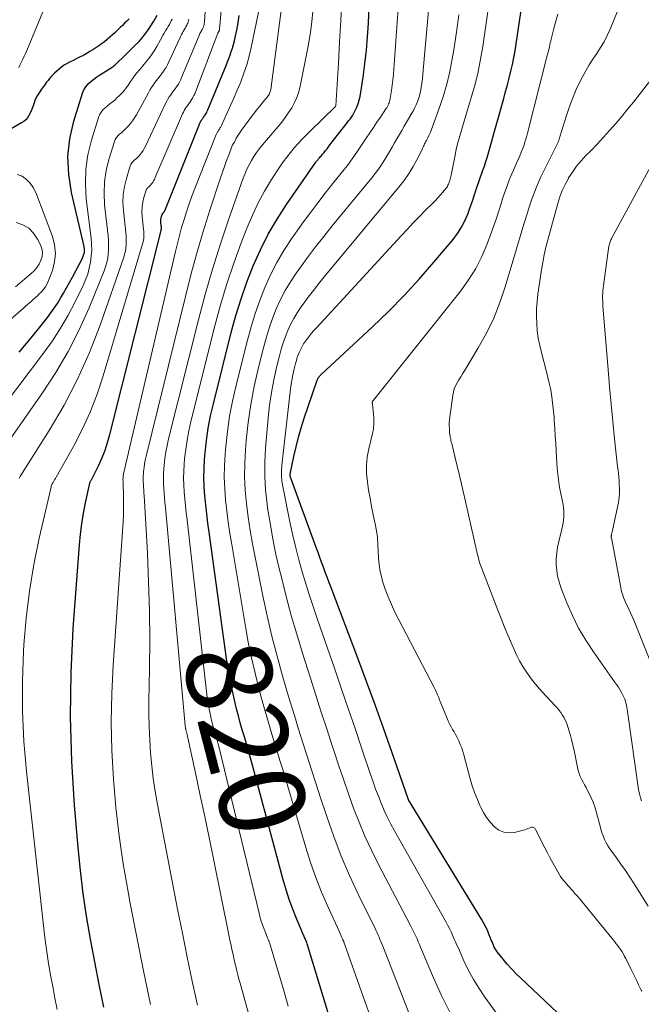
# Model space of a CAD drawing. Units: feet. Extents: x 1950000 to 1955049, y 510000 to 515012.
# Drawn here: x 1952534 to 1952679, y 510377 to 510607 of the extents above; entities that cross this region are included whole.
import ezdxf
from ezdxf.enums import TextEntityAlignment as Align

# ---------------------------------------------------------------- set-up
doc = ezdxf.new("R2010")
doc.units = ezdxf.units.FT
doc.header["$LTSCALE"] = 100
doc.header["$MEASUREMENT"] = 0
for name, color, linetype, lineweight in [('CONTOUR INDEX', 32, 'Continuous', 25), ('CONTOUR INDEX LABEL', 7, 'Continuous', 15), ('CONTOUR INTERMEDIATE', 40, 'Continuous', 15)]:
    doc.layers.add(name, color=color, linetype=linetype, lineweight=lineweight)
doc.styles.add('slant', font='romans.shx', dxfattribs={"oblique": 14.999978})

msp = doc.modelspace()

# ---------------------------------------------------------------- linework, layer by layer
at = {"layer": 'CONTOUR INDEX', "flags": 128}
for points, elevation in [([(1952609.9, 510363.13), (1952601.3, 510391.38), (1952601.22, 510391.63), (1952601.13, 510391.88), (1952601.03, 510392.13), (1952600.93, 510392.37), (1952600.82, 510392.62), (1952600.71, 510392.86), (1952600.6, 510393.1), (1952600.5, 510393.35), (1952598.83, 510397.26), (1952597.94, 510399.48), (1952597.11, 510401.72), (1952596.38, 510403.99), (1952595.71, 510406.29), (1952588.56, 510433.11), (1952588.11, 510434.75), (1952587.65, 510436.4), (1952587.16, 510438.04), (1952586.67, 510439.68), (1952586.18, 510441.31), (1952585.71, 510442.95), (1952585.27, 510444.6), (1952584.84, 510446.26), (1952584.43, 510447.93), (1952583.86, 510450.43), (1952583.34, 510452.94), (1952582.9, 510455.47), (1952582.51, 510458), (1952578.42, 510487.52), (1952578.14, 510489.64), (1952577.88, 510491.76), (1952577.65, 510493.88), (1952577.43, 510496), (1952577.28, 510498.13), (1952577.22, 510500.26), (1952577.26, 510502.38), (1952577.38, 510504.51), (1952577.51, 510506.05), (1952577.82, 510508.94), (1952578.23, 510511.81), (1952578.78, 510514.66), (1952579.42, 510517.49), (1952583.61, 510534.19), (1952584.7, 510538.14), (1952585.89, 510542.05), (1952587.25, 510545.91), (1952588.73, 510549.74), (1952590.4, 510553.47), (1952592.23, 510557.12), (1952594.29, 510560.64), (1952596.51, 510564.08), (1952603.35, 510573.95), (1952603.43, 510574.05), (1952603.5, 510574.15), (1952603.58, 510574.25), (1952603.66, 510574.34), (1952603.75, 510574.44), (1952603.83, 510574.53), (1952603.91, 510574.63), (1952604, 510574.72), (1952604.2, 510574.95), (1952604.39, 510575.16), (1952604.57, 510575.37), (1952604.75, 510575.59), (1952604.92, 510575.8), (1952605.26, 510576.23), (1952605.61, 510576.66), (1952605.95, 510577.09), (1952606.29, 510577.53), (1952606.63, 510577.96), (1952610.66, 510583.16), (1952610.83, 510583.37), (1952611, 510583.58), (1952611.17, 510583.8), (1952611.34, 510584.01), (1952611.51, 510584.23), (1952611.67, 510584.45), (1952611.81, 510584.68), (1952611.95, 510584.91), (1952612.54, 510585.99), (1952612.92, 510586.78), (1952613.25, 510587.59), (1952613.48, 510588.44), (1952613.66, 510589.3), (1952614.36, 510593.81), (1952614.79, 510596.94), (1952615.15, 510600.09), (1952615.41, 510603.24), (1952615.6, 510606.4), (1952616.44, 510625.37)], 820), ([(1952661.06, 510373.98), (1952651.17, 510383.3), (1952650.08, 510384.37), (1952649.02, 510385.47), (1952648.01, 510386.61), (1952647.04, 510387.78), (1952645.69, 510389.48), (1952645.43, 510389.84), (1952645.19, 510390.21), (1952644.98, 510390.6), (1952644.8, 510391), (1952644.64, 510391.41), (1952644.47, 510391.82), (1952644.31, 510392.24), (1952644.15, 510392.65), (1952643.76, 510393.64), (1952643.39, 510394.53), (1952642.98, 510395.41), (1952642.52, 510396.27), (1952642.04, 510397.12), (1952625, 510424.99), (1952624.99, 510425.01), (1952624.98, 510425.03), (1952624.97, 510425.05), (1952624.96, 510425.07), (1952624.92, 510425.15), (1952624.91, 510425.17), (1952624.9, 510425.19), (1952624.9, 510425.21), (1952624.89, 510425.23), (1952621.07, 510436.19), (1952619.13, 510441.69), (1952617.17, 510447.17), (1952615.15, 510452.64), (1952613.12, 510458.1), (1952606.81, 510474.75), (1952606.39, 510475.89), (1952605.96, 510477.04), (1952605.54, 510478.18), (1952605.12, 510479.33), (1952604.7, 510480.48), (1952604.29, 510481.62), (1952603.87, 510482.77), (1952603.45, 510483.92), (1952597.4, 510500.35), (1952597.35, 510500.53), (1952597.33, 510500.71), (1952597.33, 510500.89), (1952597.35, 510501.07), (1952598.22, 510505.22), (1952598.74, 510507.47), (1952599.31, 510509.71), (1952599.95, 510511.92), (1952600.65, 510514.12), (1952603.66, 510523), (1952603.74, 510523.19), (1952603.82, 510523.37), (1952603.92, 510523.55), (1952604.03, 510523.71), (1952604.16, 510523.87), (1952604.29, 510524.03), (1952604.43, 510524.17), (1952604.57, 510524.32), (1952616.57, 510535.48), (1952620.32, 510539.1), (1952623.98, 510542.81), (1952627.49, 510546.65), (1952630.91, 510550.58), (1952635.38, 510555.91), (1952636.42, 510557.29), (1952637.35, 510558.73), (1952638.13, 510560.25), (1952638.81, 510561.84), (1952639.24, 510562.99), (1952639.61, 510564.04), (1952639.98, 510565.1), (1952640.33, 510566.17), (1952640.67, 510567.24), (1952640.76, 510567.55), (1952641.05, 510568.47), (1952641.36, 510569.38), (1952641.68, 510570.28), (1952642.02, 510571.18), (1952642.36, 510572.08), (1952642.68, 510572.98), (1952642.98, 510573.89), (1952643.26, 510574.81), (1952643.55, 510575.78), (1952643.96, 510577.19), (1952644.37, 510578.59), (1952644.76, 510580), (1952645.16, 510581.41), (1952647.21, 510588.84), (1952647.64, 510590.42), (1952648.06, 510592), (1952648.46, 510593.59), (1952648.85, 510595.18), (1952649.22, 510596.78), (1952649.55, 510598.38), (1952649.84, 510599.99), (1952650.1, 510601.61), (1952653.58, 510625.2)], 840), ([(1952534.08, 510529.6), (1952536.22, 510532.08), (1952538.29, 510534.61), (1952540.7, 510537.67), (1952541.5, 510538.73), (1952542.27, 510539.81), (1952543, 510540.92), (1952543.69, 510542.05), (1952543.77, 510542.17), (1952544.47, 510543.38), (1952545.17, 510544.6), (1952545.84, 510545.83), (1952546.51, 510547.06), (1952548.88, 510551.54), (1952549.14, 510552.19), (1952549.3, 510552.86), (1952549.31, 510553.54), (1952549.23, 510554.24), (1952546.29, 510566.9), (1952545.66, 510571.08), (1952545.48, 510575.24), (1952545.95, 510579.39), (1952546.87, 510583.51), (1952548.88, 510590.05), (1952549.21, 510590.85), (1952549.62, 510591.58), (1952550.16, 510592.23), (1952550.79, 510592.82), (1952551.5, 510593.34), (1952552.21, 510593.86), (1952552.94, 510594.35), (1952553.68, 510594.83), (1952555.83, 510596.18), (1952556.02, 510596.31), (1952556.2, 510596.44), (1952556.38, 510596.59), (1952556.55, 510596.74), (1952556.71, 510596.89), (1952556.88, 510597.05), (1952557.04, 510597.21), (1952557.2, 510597.37), (1952558.27, 510598.43), (1952558.97, 510599.12), (1952559.67, 510599.81), (1952560.37, 510600.5), (1952561.07, 510601.18), (1952562.15, 510602.25), (1952562.32, 510602.43), (1952562.49, 510602.61), (1952562.65, 510602.8), (1952562.8, 510602.99), (1952562.96, 510603.19), (1952563.11, 510603.39), (1952563.25, 510603.59), (1952563.4, 510603.79), (1952564.4, 510605.17), (1952564.69, 510605.58), (1952564.97, 510606), (1952565.24, 510606.42), (1952565.5, 510606.85), (1952566.34, 510608.3)], 780), ([(1952553.82, 510376.57), (1952552.76, 510381.86), (1952551.74, 510387.16), (1952550.74, 510392.46), (1952549.83, 510397.77), (1952549.03, 510403.1), (1952548.38, 510408.45), (1952547.84, 510413.82), (1952546.99, 510423.7), (1952546.35, 510434.02), (1952546.04, 510444.34), (1952546.22, 510454.66), (1952546.73, 510464.99), (1952548.18, 510484.54), (1952548.41, 510487.02), (1952548.72, 510489.49), (1952549.13, 510491.95), (1952549.6, 510494.39), (1952550.6, 510498.97), (1952550.64, 510499.12), (1952550.69, 510499.26), (1952550.75, 510499.39), (1952550.82, 510499.52), (1952550.89, 510499.65), (1952550.97, 510499.78), (1952551.04, 510499.91), (1952551.1, 510500.04), (1952552.65, 510503.19), (1952553.43, 510504.92), (1952554.14, 510506.67), (1952554.73, 510508.47), (1952555.25, 510510.3), (1952567.22, 510558.02), (1952567.25, 510558.15), (1952567.27, 510558.27), (1952567.28, 510558.39), (1952567.29, 510558.52), (1952567.29, 510558.64), (1952567.29, 510558.77), (1952567.28, 510558.89), (1952567.27, 510559.02), (1952567.17, 510559.93), (1952567.15, 510560.26), (1952567.16, 510560.59), (1952567.21, 510560.92), (1952567.29, 510561.24), (1952567.45, 510561.76), (1952567.48, 510561.82), (1952567.51, 510561.88), (1952567.55, 510561.93), (1952567.6, 510561.97), (1952567.65, 510562.02), (1952567.7, 510562.06), (1952567.75, 510562.11), (1952567.79, 510562.17), (1952567.84, 510562.23), (1952567.9, 510562.32), (1952567.96, 510562.41), (1952568.01, 510562.51), (1952568.06, 510562.6), (1952576.15, 510582.79), (1952576.28, 510583.09), (1952576.42, 510583.37), (1952576.58, 510583.64), (1952576.76, 510583.91), (1952576.94, 510584.17), (1952577.13, 510584.43), (1952577.31, 510584.7), (1952577.49, 510584.96), (1952577.51, 510584.99), (1952577.69, 510585.27), (1952577.86, 510585.57), (1952578.01, 510585.87), (1952578.15, 510586.17), (1952582.38, 510596.57), (1952582.7, 510597.37), (1952583.02, 510598.17), (1952583.32, 510598.98), (1952583.61, 510599.79), (1952583.88, 510600.61), (1952584.13, 510601.43), (1952584.34, 510602.27), (1952584.53, 510603.11), (1952584.88, 510604.82), (1952585.2, 510606.53), (1952585.48, 510608.24)], 800), ([(1952559.79, 510607.4), (1952559.24, 510606.9), (1952558.7, 510606.4), (1952558.17, 510605.88), (1952557.63, 510605.37), (1952557.1, 510604.85), (1952556.57, 510604.33), (1952556.47, 510604.23), (1952555.87, 510603.68), (1952555.27, 510603.13), (1952554.65, 510602.6), (1952554.02, 510602.09), (1952554, 510602.07), (1952553.34, 510601.57), (1952552.67, 510601.09), (1952551.99, 510600.63), (1952551.29, 510600.19), (1952550.62, 510599.78), (1952549.98, 510599.41), (1952549.34, 510599.05), (1952548.68, 510598.7), (1952548.02, 510598.37), (1952547.36, 510598.05), (1952546.69, 510597.72), (1952546.03, 510597.38), (1952545.37, 510597.04), (1952545.35, 510597.03), (1952544.7, 510596.66), (1952544.08, 510596.25), (1952543.49, 510595.79), (1952542.92, 510595.3), (1952542.33, 510594.74), (1952541.93, 510594.34), (1952541.54, 510593.93), (1952541.17, 510593.5), (1952540.82, 510593.06), (1952540.48, 510592.6), (1952540.14, 510592.15), (1952539.81, 510591.68), (1952539.48, 510591.22), (1952538.62, 510589.95), (1952538.3, 510589.44), (1952538.01, 510588.9), (1952537.76, 510588.35), (1952537.55, 510587.78), (1952537.32, 510587.1), (1952537.11, 510586.52), (1952536.88, 510585.95), (1952536.62, 510585.39), (1952536.34, 510584.83), (1952536, 510584.33), (1952535.62, 510583.87), (1952535.16, 510583.48), (1952534.66, 510583.13), (1952527.51, 510579.07)], 780)]:
    msp.add_lwpolyline(points, dxfattribs=dict(at, elevation=elevation))
at = {"layer": 'CONTOUR INTERMEDIATE', "flags": 128}
for points, elevation in [([(1952625.22, 510374.82), (1952618.96, 510390.82), (1952618.75, 510391.34), (1952618.54, 510391.86), (1952618.32, 510392.37), (1952618.1, 510392.88), (1952617.87, 510393.39), (1952617.64, 510393.89), (1952617.4, 510394.4), (1952617.16, 510394.9), (1952613.3, 510402.79), (1952611.23, 510407.27), (1952609.28, 510411.81), (1952607.52, 510416.42), (1952605.89, 510421.08), (1952604.39, 510425.68), (1952603.36, 510428.84), (1952602.34, 510432), (1952601.32, 510435.16), (1952600.31, 510438.32), (1952599.31, 510441.49), (1952598.33, 510444.66), (1952597.38, 510447.84), (1952596.44, 510451.02), (1952595.59, 510453.92), (1952594.31, 510458.57), (1952593.09, 510463.24), (1952592, 510467.94), (1952590.98, 510472.66), (1952589.16, 510481.7), (1952588.57, 510484.8), (1952588.03, 510487.92), (1952587.56, 510491.04), (1952587.14, 510494.18), (1952586.86, 510497.32), (1952586.71, 510500.47), (1952586.75, 510503.62), (1952586.91, 510506.77), (1952587.1, 510508.94), (1952587.56, 510513.16), (1952588.15, 510517.36), (1952588.95, 510521.52), (1952589.88, 510525.66), (1952591.11, 510530.55), (1952591.75, 510532.87), (1952592.45, 510535.16), (1952593.26, 510537.43), (1952594.12, 510539.67), (1952595.11, 510541.85), (1952596.2, 510543.98), (1952597.43, 510546.03), (1952598.76, 510548.03), (1952599.59, 510549.17), (1952601.43, 510551.68), (1952603.3, 510554.17), (1952605.22, 510556.61), (1952607.18, 510559.04), (1952616.44, 510570.31), (1952617.21, 510571.28), (1952617.95, 510572.28), (1952618.64, 510573.31), (1952619.31, 510574.35), (1952619.43, 510574.55), (1952620.01, 510575.52), (1952620.59, 510576.49), (1952621.15, 510577.47), (1952621.72, 510578.45), (1952622.27, 510579.43), (1952622.84, 510580.41), (1952623.4, 510581.38), (1952623.97, 510582.36), (1952625.77, 510585.41), (1952626.13, 510586.05), (1952626.46, 510586.7), (1952626.77, 510587.37), (1952627.05, 510588.04), (1952627.29, 510588.73), (1952627.51, 510589.43), (1952627.68, 510590.14), (1952627.82, 510590.86), (1952627.92, 510591.4), (1952628.07, 510592.4), (1952628.22, 510593.4), (1952628.33, 510594.41), (1952628.43, 510595.41), (1952632.23, 510638.11)], 828), ([(1952620.74, 510361.02), (1952610.13, 510391.1), (1952609.99, 510391.48), (1952609.84, 510391.87), (1952609.68, 510392.25), (1952609.51, 510392.63), (1952609.34, 510393), (1952609.17, 510393.38), (1952609, 510393.75), (1952608.83, 510394.13), (1952606.12, 510400.07), (1952604.67, 510403.45), (1952603.31, 510406.86), (1952602.1, 510410.32), (1952600.99, 510413.82), (1952596.4, 510429.39), (1952595.68, 510431.8), (1952594.96, 510434.2), (1952594.22, 510436.6), (1952593.48, 510439), (1952592.74, 510441.4), (1952592.03, 510443.81), (1952591.34, 510446.22), (1952590.68, 510448.65), (1952590.06, 510450.97), (1952589.15, 510454.57), (1952588.31, 510458.18), (1952587.58, 510461.82), (1952586.91, 510465.47), (1952583.7, 510484.63), (1952583.28, 510487.24), (1952582.9, 510489.85), (1952582.57, 510492.47), (1952582.26, 510495.1), (1952582.06, 510497.73), (1952581.95, 510500.36), (1952582, 510502.99), (1952582.15, 510505.63), (1952582.3, 510507.49), (1952582.69, 510511.05), (1952583.19, 510514.58), (1952583.86, 510518.09), (1952584.65, 510521.57), (1952587.36, 510532.38), (1952588.22, 510535.51), (1952589.17, 510538.61), (1952590.26, 510541.67), (1952591.43, 510544.69), (1952592.76, 510547.64), (1952594.23, 510550.53), (1952595.88, 510553.3), (1952597.67, 510556), (1952600.5, 510559.99), (1952602.14, 510562.25), (1952603.8, 510564.48), (1952605.51, 510566.68), (1952607.24, 510568.86), (1952609.96, 510572.21), (1952610.35, 510572.7), (1952610.73, 510573.2), (1952611.1, 510573.7), (1952611.47, 510574.21), (1952611.83, 510574.72), (1952612.18, 510575.24), (1952612.54, 510575.75), (1952612.89, 510576.27), (1952615.13, 510579.59), (1952615.96, 510580.81), (1952616.78, 510582.03), (1952617.61, 510583.26), (1952618.43, 510584.48), (1952619.7, 510586.39), (1952619.88, 510586.67), (1952620.04, 510586.95), (1952620.19, 510587.24), (1952620.32, 510587.54), (1952620.44, 510587.84), (1952620.54, 510588.15), (1952620.62, 510588.47), (1952620.68, 510588.79), (1952620.98, 510590.66), (1952621.16, 510591.92), (1952621.32, 510593.18), (1952621.45, 510594.44), (1952621.56, 510595.71), (1952624.37, 510635)], 824), ([(1952575.72, 510377), (1952574.51, 510382.6), (1952573.33, 510388.22), (1952572.19, 510393.84), (1952571.08, 510399.47), (1952566.37, 510423.93), (1952565.84, 510426.93), (1952565.39, 510429.93), (1952565.03, 510432.95), (1952564.75, 510435.98), (1952564.56, 510439.01), (1952564.43, 510442.05), (1952564.38, 510445.09), (1952564.39, 510448.13), (1952564.52, 510455.61), (1952564.57, 510462.39), (1952564.52, 510469.16), (1952564.31, 510475.94), (1952564.01, 510482.71), (1952563.25, 510496.06), (1952563.22, 510496.71), (1952563.17, 510497.36), (1952563.13, 510498.01), (1952563.08, 510498.65), (1952563.05, 510499.3), (1952563.03, 510499.95), (1952563.05, 510500.59), (1952563.09, 510501.24), (1952563.13, 510501.72), (1952563.23, 510502.61), (1952563.35, 510503.49), (1952563.51, 510504.36), (1952563.7, 510505.23), (1952572.88, 510542.55), (1952574.19, 510547.64), (1952575.57, 510552.7), (1952577.06, 510557.74), (1952578.63, 510562.75), (1952580.99, 510570.02), (1952581.44, 510571.38), (1952581.91, 510572.73), (1952582.41, 510574.08), (1952582.92, 510575.41), (1952583.92, 510577.97), (1952583.95, 510578.02), (1952583.98, 510578.08), (1952584.01, 510578.13), (1952584.04, 510578.18), (1952584.08, 510578.23), (1952584.11, 510578.28), (1952584.15, 510578.33), (1952584.18, 510578.38), (1952584.22, 510578.44), (1952584.25, 510578.5), (1952584.29, 510578.55), (1952584.32, 510578.61), (1952584.78, 510579.52), (1952585.05, 510580.02), (1952585.34, 510580.51), (1952585.65, 510580.99), (1952585.98, 510581.45), (1952588.4, 510584.67), (1952589.03, 510585.5), (1952589.67, 510586.32), (1952590.32, 510587.13), (1952590.98, 510587.93), (1952592.01, 510589.14), (1952592.16, 510589.34), (1952592.3, 510589.54), (1952592.43, 510589.75), (1952592.54, 510589.96), (1952592.64, 510590.19), (1952592.72, 510590.42), (1952592.78, 510590.65), (1952592.82, 510590.9), (1952596.76, 510620.84)], 808), ([(1952662.33, 510351.94), (1952642.83, 510378.87), (1952641.45, 510380.9), (1952640.16, 510382.98), (1952639, 510385.14), (1952637.93, 510387.35), (1952636.61, 510390.3), (1952636.27, 510391.07), (1952635.93, 510391.84), (1952635.59, 510392.61), (1952635.26, 510393.38), (1952634.91, 510394.15), (1952634.55, 510394.91), (1952634.16, 510395.66), (1952633.76, 510396.4), (1952621.72, 510417.71), (1952620.86, 510419.29), (1952620.05, 510420.89), (1952619.3, 510422.52), (1952618.6, 510424.17), (1952617.94, 510425.84), (1952617.3, 510427.51), (1952616.69, 510429.2), (1952616.11, 510430.9), (1952614.09, 510436.92), (1952612.5, 510441.63), (1952610.9, 510446.34), (1952609.29, 510451.04), (1952607.67, 510455.74), (1952603.73, 510467.15), (1952602.79, 510469.91), (1952601.89, 510472.68), (1952601.02, 510475.46), (1952600.17, 510478.24), (1952599.39, 510481.05), (1952598.65, 510483.86), (1952597.98, 510486.7), (1952597.37, 510489.54), (1952595.62, 510498.18), (1952595.43, 510499.42), (1952595.32, 510500.66), (1952595.32, 510501.91), (1952595.4, 510503.17), (1952597.32, 510520.26), (1952597.5, 510521.62), (1952597.72, 510522.96), (1952597.99, 510524.3), (1952598.29, 510525.64), (1952598.61, 510526.9), (1952598.8, 510527.59), (1952599.01, 510528.28), (1952599.25, 510528.95), (1952599.51, 510529.62), (1952599.81, 510530.27), (1952600.13, 510530.91), (1952600.5, 510531.52), (1952600.9, 510532.11), (1952601.14, 510532.44), (1952601.69, 510533.17), (1952602.26, 510533.89), (1952602.86, 510534.59), (1952603.47, 510535.28), (1952623.25, 510556.74), (1952624.65, 510558.25), (1952626.07, 510559.74), (1952627.51, 510561.22), (1952628.96, 510562.7), (1952630.65, 510564.4), (1952631.25, 510565.01), (1952631.84, 510565.64), (1952632.42, 510566.29), (1952632.98, 510566.94), (1952633.72, 510567.82), (1952633.89, 510568.05), (1952634.05, 510568.29), (1952634.18, 510568.54), (1952634.29, 510568.81), (1952634.36, 510569), (1952634.43, 510569.17), (1952634.49, 510569.35), (1952634.55, 510569.53), (1952634.6, 510569.71), (1952634.62, 510569.77), (1952634.67, 510569.92), (1952634.71, 510570.06), (1952634.76, 510570.21), (1952634.8, 510570.36), (1952634.85, 510570.5), (1952634.89, 510570.65), (1952634.92, 510570.8), (1952634.95, 510570.95), (1952635.86, 510575.58), (1952636.14, 510576.93), (1952636.45, 510578.26), (1952636.8, 510579.59), (1952637.18, 510580.91), (1952637.58, 510582.22), (1952637.98, 510583.54), (1952638.37, 510584.85), (1952638.77, 510586.17), (1952639.71, 510589.29), (1952640.51, 510592.18), (1952641.22, 510595.09), (1952641.81, 510598.03), (1952642.31, 510600.99), (1952644.7, 510617.33)], 836), ([(1952534.08, 510500.16), (1952534.4, 510500.66), (1952541.1, 510511.28), (1952544.56, 510517.19), (1952547.73, 510523.24), (1952550.49, 510529.49), (1952552.96, 510535.87), (1952558.49, 510551.74), (1952558.7, 510552.44), (1952558.87, 510553.14), (1952558.98, 510553.85), (1952559.06, 510554.58), (1952559.08, 510555.3), (1952559.08, 510556.03), (1952559.04, 510556.76), (1952558.98, 510557.48), (1952558.41, 510562.65), (1952558.32, 510564.55), (1952558.39, 510566.43), (1952558.68, 510568.3), (1952559.12, 510570.15), (1952560.02, 510573.07), (1952560.17, 510573.43), (1952560.35, 510573.76), (1952560.6, 510574.05), (1952560.88, 510574.31), (1952561.18, 510574.56), (1952561.48, 510574.82), (1952561.75, 510575.1), (1952562.02, 510575.38), (1952562.29, 510575.69), (1952562.66, 510576.16), (1952563, 510576.64), (1952563.3, 510577.15), (1952563.58, 510577.68), (1952568.28, 510587.68), (1952568.54, 510588.19), (1952568.82, 510588.69), (1952569.13, 510589.18), (1952569.46, 510589.65), (1952569.8, 510590.12), (1952570.14, 510590.58), (1952570.48, 510591.05), (1952570.82, 510591.52), (1952570.85, 510591.57), (1952571.19, 510592.08), (1952571.5, 510592.6), (1952571.77, 510593.13), (1952572.02, 510593.69), (1952576.1, 510603.57), (1952576.19, 510603.79), (1952576.29, 510604), (1952576.4, 510604.21), (1952576.52, 510604.42), (1952576.64, 510604.62), (1952576.75, 510604.83), (1952576.86, 510605.04), (1952576.97, 510605.25), (1952577.04, 510605.39), (1952577.12, 510605.55), (1952577.18, 510605.72), (1952577.23, 510605.89), (1952577.26, 510606.06), (1952577.29, 510606.24), (1952577.31, 510606.42), (1952577.33, 510606.6), (1952577.35, 510606.78), (1952577.89, 510615.07)], 792), ([(1952542.99, 510375.99), (1952542.44, 510378.67), (1952541.91, 510381.36), (1952541.41, 510384.05), (1952540.94, 510386.76), (1952540.52, 510389.46), (1952540.15, 510392.18), (1952539.82, 510394.9), (1952535.77, 510431.64), (1952535.18, 510438.65), (1952534.83, 510445.67), (1952534.84, 510452.69), (1952535.09, 510459.72), (1952535.18, 510461.17), (1952535.72, 510467.46), (1952536.47, 510473.72), (1952537.52, 510479.94), (1952538.78, 510486.13), (1952541.44, 510497.74), (1952541.54, 510498.09), (1952541.66, 510498.43), (1952541.81, 510498.77), (1952541.99, 510499.09), (1952542.18, 510499.4), (1952542.36, 510499.72), (1952542.55, 510500.04), (1952542.73, 510500.36), (1952546.76, 510507.55), (1952548.82, 510511.53), (1952550.69, 510515.58), (1952552.29, 510519.75), (1952553.71, 510524), (1952562.91, 510554.9), (1952563.01, 510555.3), (1952563.1, 510555.72), (1952563.15, 510556.13), (1952563.18, 510556.55), (1952563.19, 510556.98), (1952563.18, 510557.4), (1952563.16, 510557.82), (1952563.12, 510558.24), (1952562.79, 510561.29), (1952562.74, 510562.41), (1952562.77, 510563.51), (1952562.95, 510564.61), (1952563.21, 510565.7), (1952563.74, 510567.41), (1952563.82, 510567.62), (1952563.93, 510567.82), (1952564.07, 510567.99), (1952564.24, 510568.14), (1952564.42, 510568.29), (1952564.59, 510568.44), (1952564.75, 510568.61), (1952564.9, 510568.78), (1952565.06, 510568.98), (1952565.27, 510569.27), (1952565.47, 510569.56), (1952565.64, 510569.87), (1952565.79, 510570.19), (1952572.23, 510585.23), (1952572.42, 510585.63), (1952572.63, 510586.03), (1952572.86, 510586.41), (1952573.11, 510586.78), (1952573.37, 510587.14), (1952573.63, 510587.51), (1952573.89, 510587.88), (1952574.15, 510588.25), (1952574.17, 510588.29), (1952574.43, 510588.69), (1952574.66, 510589.09), (1952574.87, 510589.52), (1952575.06, 510589.95), (1952580.5, 510604.08), (1952580.52, 510604.15), (1952580.55, 510604.21), (1952580.58, 510604.27), (1952580.61, 510604.33), (1952580.65, 510604.39), (1952580.68, 510604.44), (1952580.71, 510604.5), (1952580.74, 510604.56), (1952580.76, 510604.6), (1952580.78, 510604.65), (1952580.8, 510604.7), (1952580.82, 510604.75), (1952580.83, 510604.8), (1952580.83, 510604.85), (1952580.84, 510604.9), (1952580.85, 510604.95), (1952580.85, 510605), (1952581.78, 510615.48)], 796), ([(1952540.95, 510612.34), (1952535.87, 510600.01), (1952535.58, 510599.34), (1952535.29, 510598.68), (1952534.97, 510598.03), (1952534.64, 510597.39), (1952534.49, 510597.1), (1952534.25, 510596.6), (1952534.01, 510596.09)], 784), ([(1952564.71, 510377.19), (1952563.09, 510385.05), (1952561.54, 510392.92), (1952560.02, 510400.8), (1952559.51, 510403.46), (1952558.39, 510410.03), (1952557.42, 510416.61), (1952556.67, 510423.22), (1952556.07, 510429.85), (1952555.73, 510436.5), (1952555.58, 510443.15), (1952555.71, 510449.8), (1952556.03, 510456.44), (1952558.33, 510489.95), (1952558.42, 510491.5), (1952558.47, 510493.04), (1952558.47, 510494.58), (1952558.45, 510496.12), (1952558.36, 510498.89), (1952558.36, 510499.05), (1952558.35, 510499.21), (1952558.34, 510499.37), (1952558.33, 510499.53), (1952558.32, 510499.68), (1952558.31, 510499.84), (1952558.32, 510500), (1952558.33, 510500.16), (1952558.34, 510500.28), (1952558.36, 510500.5), (1952558.39, 510500.71), (1952558.43, 510500.93), (1952558.47, 510501.14), (1952570.56, 510553.1), (1952571.02, 510554.97), (1952571.5, 510556.84), (1952572.02, 510558.69), (1952572.57, 510560.54), (1952573.16, 510562.38), (1952573.77, 510564.2), (1952574.43, 510566.01), (1952575.11, 510567.81), (1952580.04, 510580.38), (1952580.12, 510580.55), (1952580.2, 510580.72), (1952580.3, 510580.89), (1952580.4, 510581.04), (1952580.51, 510581.2), (1952580.62, 510581.36), (1952580.73, 510581.51), (1952580.83, 510581.67), (1952580.85, 510581.69), (1952580.96, 510581.86), (1952581.06, 510582.03), (1952581.15, 510582.21), (1952581.24, 510582.39), (1952582.65, 510585.44), (1952583.43, 510587.15), (1952584.19, 510588.87), (1952584.93, 510590.59), (1952585.65, 510592.33), (1952585.82, 510592.74), (1952586.56, 510594.71), (1952587.23, 510596.69), (1952587.78, 510598.71), (1952588.26, 510600.76), (1952590.66, 510612.43)], 804), ([(1952596.88, 510376.77), (1952596.33, 510378.73), (1952595.77, 510380.69), (1952592.5, 510391.67), (1952592.47, 510391.78), (1952592.43, 510391.9), (1952592.38, 510392.01), (1952592.33, 510392.12), (1952592.29, 510392.23), (1952592.24, 510392.34), (1952592.19, 510392.45), (1952592.15, 510392.56), (1952591.43, 510394.36), (1952591.04, 510395.38), (1952590.69, 510396.41), (1952590.38, 510397.45), (1952590.1, 510398.5), (1952580.84, 510436.83), (1952580.62, 510437.71), (1952580.38, 510438.59), (1952580.14, 510439.47), (1952579.88, 510440.34), (1952579.62, 510441.22), (1952579.38, 510442.1), (1952579.15, 510442.98), (1952578.94, 510443.87), (1952578.73, 510444.8), (1952578.45, 510446.16), (1952578.19, 510447.53), (1952577.99, 510448.9), (1952577.81, 510450.28), (1952573.27, 510490.39), (1952573.09, 510492.02), (1952572.92, 510493.64), (1952572.77, 510495.27), (1952572.62, 510496.9), (1952572.52, 510498.52), (1952572.48, 510500.15), (1952572.52, 510501.78), (1952572.62, 510503.41), (1952572.72, 510504.61), (1952572.96, 510506.83), (1952573.27, 510509.03), (1952573.69, 510511.22), (1952574.18, 510513.4), (1952579.8, 510535.75), (1952581.12, 510540.65), (1952582.57, 510545.52), (1952584.19, 510550.32), (1952585.93, 510555.09), (1952587.31, 510558.66), (1952588.53, 510561.57), (1952589.87, 510564.42), (1952591.39, 510567.19), (1952593.02, 510569.89), (1952594.96, 510572.89), (1952595.73, 510574.03), (1952596.54, 510575.15), (1952597.4, 510576.23), (1952598.3, 510577.28), (1952599.23, 510578.3), (1952600.17, 510579.31), (1952601.14, 510580.3), (1952602.12, 510581.27), (1952607.75, 510586.77), (1952607.78, 510586.8), (1952607.82, 510586.84), (1952607.85, 510586.88), (1952607.89, 510586.91), (1952607.93, 510586.97), (1952607.99, 510587.07), (1952608.01, 510587.13), (1952608.61, 510597.06), (1952608.9, 510602.04), (1952609.17, 510607.03), (1952609.41, 510612.01)], 816), ([(1952596.93, 510341.01), (1952585.64, 510382.14), (1952585.38, 510383.11), (1952585.13, 510384.09), (1952584.89, 510385.07), (1952584.65, 510386.05), (1952584.58, 510386.35), (1952584.39, 510387.18), (1952584.2, 510388.02), (1952584.02, 510388.85), (1952583.83, 510389.69), (1952583.65, 510390.52), (1952583.48, 510391.36), (1952583.3, 510392.2), (1952583.13, 510393.04), (1952579.44, 510411.22), (1952578.43, 510416.16), (1952577.4, 510421.09), (1952576.36, 510426.01), (1952575.3, 510430.94), (1952573.21, 510440.55), (1952573.19, 510440.67), (1952573.16, 510440.78), (1952573.13, 510440.9), (1952573.1, 510441.01), (1952573.06, 510441.12), (1952573.03, 510441.24), (1952573.01, 510441.35), (1952572.98, 510441.47), (1952572.95, 510441.6), (1952572.92, 510441.78), (1952572.89, 510441.96), (1952572.86, 510442.14), (1952572.84, 510442.32), (1952568.22, 510493.24), (1952568.12, 510494.37), (1952568.02, 510495.51), (1952567.93, 510496.64), (1952567.84, 510497.78), (1952567.78, 510498.91), (1952567.75, 510500.05), (1952567.79, 510501.18), (1952567.85, 510502.32), (1952567.92, 510503.16), (1952568.09, 510504.72), (1952568.31, 510506.26), (1952568.6, 510507.79), (1952568.95, 510509.31), (1952575.93, 510537.09), (1952577.51, 510543.06), (1952579.21, 510548.99), (1952581.07, 510554.87), (1952583.05, 510560.72), (1952586.41, 510570.23), (1952586.81, 510571.29), (1952587.25, 510572.32), (1952587.76, 510573.33), (1952588.3, 510574.32), (1952588.89, 510575.28), (1952589.52, 510576.21), (1952590.2, 510577.11), (1952590.91, 510577.99), (1952594.53, 510582.26), (1952595.39, 510583.31), (1952596.22, 510584.4), (1952596.99, 510585.52), (1952597.72, 510586.67), (1952598.36, 510587.87), (1952598.92, 510589.09), (1952599.34, 510590.37), (1952599.68, 510591.69), (1952601.26, 510599.51), (1952601.7, 510601.92), (1952602.09, 510604.34), (1952602.38, 510606.77), (1952602.62, 510609.21)], 812), ([(1952634.72, 510375.2), (1952632.7, 510379.28), (1952630.82, 510383.44), (1952627.8, 510390.56), (1952627.52, 510391.2), (1952627.25, 510391.85), (1952626.97, 510392.49), (1952626.68, 510393.13), (1952626.39, 510393.77), (1952626.09, 510394.4), (1952625.78, 510395.03), (1952625.46, 510395.66), (1952617.9, 510410.07), (1952616.32, 510413.25), (1952614.82, 510416.47), (1952613.45, 510419.75), (1952612.17, 510423.07), (1952610.97, 510426.42), (1952609.8, 510429.78), (1952608.65, 510433.15), (1952607.53, 510436.53), (1952607.17, 510437.63), (1952605.89, 510441.56), (1952604.62, 510445.5), (1952603.36, 510449.44), (1952602.11, 510453.39), (1952600.24, 510459.27), (1952598.9, 510463.66), (1952597.61, 510468.08), (1952596.42, 510472.51), (1952595.29, 510476.97), (1952594.86, 510478.71), (1952594.04, 510482.32), (1952593.29, 510485.94), (1952592.65, 510489.58), (1952592.09, 510493.23), (1952591.97, 510494.04), (1952591.63, 510497.31), (1952591.43, 510500.57), (1952591.45, 510503.85), (1952591.62, 510507.13), (1952592.22, 510514.26), (1952592.54, 510517.22), (1952592.96, 510520.16), (1952593.52, 510523.08), (1952594.17, 510525.98), (1952594.86, 510528.73), (1952595.28, 510530.23), (1952595.73, 510531.72), (1952596.25, 510533.19), (1952596.82, 510534.64), (1952597.46, 510536.06), (1952598.17, 510537.44), (1952598.97, 510538.77), (1952599.84, 510540.06), (1952600.36, 510540.79), (1952601.56, 510542.4), (1952602.77, 510544), (1952604.02, 510545.58), (1952605.29, 510547.14), (1952623.01, 510568.52), (1952624.1, 510569.93), (1952625.12, 510571.38), (1952626.04, 510572.9), (1952626.89, 510574.46), (1952628.21, 510577.1), (1952628.35, 510577.38), (1952628.48, 510577.65), (1952628.61, 510577.92), (1952628.74, 510578.2), (1952628.87, 510578.48), (1952629.01, 510578.75), (1952629.15, 510579.02), (1952629.3, 510579.29), (1952629.51, 510579.67), (1952629.76, 510580.14), (1952629.99, 510580.61), (1952630.19, 510581.1), (1952630.38, 510581.59), (1952632.09, 510586.34), (1952633.04, 510589.23), (1952633.89, 510592.15), (1952634.59, 510595.11), (1952635.18, 510598.1), (1952635.53, 510600.21), (1952636.18, 510604.28), (1952636.76, 510608.35)], 832), ([(1952679.42, 510380.25), (1952679.29, 510380.51), (1952678.7, 510381.75), (1952678.09, 510382.99), (1952677.49, 510384.23), (1952676.88, 510385.47), (1952675.69, 510387.89), (1952675.43, 510388.42), (1952675.14, 510388.93), (1952674.84, 510389.44), (1952674.52, 510389.93), (1952674.19, 510390.42), (1952673.84, 510390.9), (1952673.49, 510391.37), (1952673.12, 510391.83), (1952665.51, 510401.16), (1952664.96, 510401.83), (1952664.4, 510402.49), (1952663.83, 510403.14), (1952663.26, 510403.79), (1952662.96, 510404.11), (1952662.53, 510404.59), (1952662.1, 510405.08), (1952661.68, 510405.56), (1952661.26, 510406.05), (1952660.86, 510406.55), (1952660.48, 510407.07), (1952660.14, 510407.61), (1952659.81, 510408.16), (1952658, 510411.48), (1952657.39, 510412.61), (1952656.79, 510413.76), (1952656.2, 510414.91), (1952655.63, 510416.07), (1952654.65, 510418.09), (1952654.56, 510418.23), (1952654.46, 510418.36), (1952654.33, 510418.46), (1952654.18, 510418.55), (1952654.03, 510418.6), (1952653.87, 510418.62), (1952653.71, 510418.6), (1952653.55, 510418.55), (1952653.18, 510418.39), (1952652.84, 510418.25), (1952652.49, 510418.11), (1952652.13, 510418), (1952651.77, 510417.9), (1952649.75, 510417.39), (1952648.45, 510417.27), (1952647.21, 510417.41), (1952646.08, 510417.92), (1952645.02, 510418.68), (1952644.08, 510419.72), (1952643.22, 510420.82), (1952642.49, 510422), (1952641.83, 510423.23), (1952641.63, 510423.67), (1952640.98, 510425.18), (1952640.38, 510426.71), (1952639.86, 510428.28), (1952639.4, 510429.86), (1952637.92, 510435.48), (1952637.67, 510436.31), (1952637.39, 510437.13), (1952637.07, 510437.93), (1952636.72, 510438.73), (1952636.54, 510439.1), (1952636.24, 510439.69), (1952635.93, 510440.28), (1952635.6, 510440.86), (1952635.27, 510441.43), (1952634.94, 510442.01), (1952634.63, 510442.59), (1952634.34, 510443.19), (1952634.08, 510443.8), (1952632.16, 510448.51), (1952632.02, 510448.86), (1952631.87, 510449.2), (1952631.73, 510449.55), (1952631.58, 510449.89), (1952631.43, 510450.23), (1952631.27, 510450.57), (1952631.11, 510450.9), (1952630.94, 510451.24), (1952621.82, 510468.82), (1952620.97, 510470.59), (1952620.19, 510472.39), (1952619.53, 510474.23), (1952618.94, 510476.1), (1952618.75, 510476.81), (1952618.38, 510478.36), (1952618.1, 510479.92), (1952617.95, 510481.51), (1952617.89, 510483.1), (1952617.84, 510484.69), (1952617.72, 510486.28), (1952617.5, 510487.86), (1952617.22, 510489.43), (1952616.76, 510491.58), (1952616.37, 510493.5), (1952616.01, 510495.42), (1952615.67, 510497.35), (1952615.37, 510499.29), (1952615.19, 510501.22), (1952615.17, 510503.15), (1952615.36, 510505.06), (1952615.7, 510506.97), (1952616.56, 510510.53), (1952616.77, 510511.69), (1952616.9, 510512.85), (1952616.9, 510514.02), (1952616.83, 510515.19), (1952616.56, 510517.35), (1952616.55, 510517.45), (1952616.54, 510517.54), (1952616.52, 510517.63), (1952616.51, 510517.72), (1952616.47, 510517.91), (1952616.51, 510517.98), (1952637.16, 510543.89), (1952639.01, 510546.46), (1952640.69, 510549.12), (1952642.1, 510551.94), (1952643.33, 510554.86), (1952644.11, 510556.98), (1952644.8, 510558.91), (1952645.48, 510560.86), (1952646.11, 510562.81), (1952646.73, 510564.78), (1952646.86, 510565.19), (1952647.43, 510566.94), (1952648.05, 510568.67), (1952648.73, 510570.37), (1952649.46, 510572.06), (1952650.21, 510573.72), (1952650.58, 510574.57), (1952650.95, 510575.43), (1952651.29, 510576.29), (1952651.63, 510577.16), (1952651.94, 510578.03), (1952652.23, 510578.91), (1952652.5, 510579.8), (1952652.74, 510580.7), (1952657.46, 510599.15), (1952657.57, 510599.59), (1952657.68, 510600.03), (1952657.78, 510600.47), (1952657.87, 510600.91), (1952657.97, 510601.35), (1952658.07, 510601.8), (1952658.18, 510602.23), (1952658.28, 510602.67), (1952658.92, 510605.17), (1952659.37, 510606.85), (1952659.84, 510608.52)], 844), ([(1952680.95, 510400.13), (1952677.63, 510405.4), (1952676.64, 510406.94), (1952675.63, 510408.46), (1952674.58, 510409.96), (1952673.51, 510411.44), (1952672.21, 510413.19), (1952671.79, 510413.8), (1952671.41, 510414.42), (1952671.06, 510415.07), (1952670.74, 510415.73), (1952670.46, 510416.41), (1952670.21, 510417.1), (1952669.98, 510417.81), (1952669.78, 510418.52), (1952668.79, 510422.25), (1952668.46, 510423.34), (1952668.09, 510424.41), (1952667.64, 510425.45), (1952667.14, 510426.47), (1952666.76, 510427.18), (1952666.42, 510427.83), (1952666.07, 510428.48), (1952665.73, 510429.14), (1952665.38, 510429.8), (1952665.07, 510430.46), (1952664.8, 510431.14), (1952664.59, 510431.85), (1952664.42, 510432.56), (1952663.72, 510436.15), (1952663.44, 510437.45), (1952663.13, 510438.74), (1952662.78, 510440.01), (1952662.4, 510441.28), (1952661.98, 510442.61), (1952661.76, 510443.2), (1952661.51, 510443.77), (1952661.21, 510444.32), (1952660.88, 510444.85), (1952660.51, 510445.37), (1952660.13, 510445.87), (1952659.73, 510446.36), (1952659.31, 510446.83), (1952656.08, 510450.33), (1952655.11, 510451.44), (1952654.17, 510452.57), (1952653.29, 510453.74), (1952652.43, 510454.93), (1952651.64, 510456.17), (1952650.9, 510457.44), (1952650.23, 510458.74), (1952649.62, 510460.07), (1952649.08, 510461.33), (1952648.23, 510463.32), (1952647.41, 510465.31), (1952646.6, 510467.31), (1952645.81, 510469.31), (1952642.06, 510478.99), (1952641.92, 510479.39), (1952641.78, 510479.78), (1952641.65, 510480.18), (1952641.53, 510480.58), (1952641.42, 510480.99), (1952641.31, 510481.39), (1952641.21, 510481.8), (1952641.11, 510482.21), (1952638.31, 510494.64), (1952637.76, 510497.02), (1952637.21, 510499.41), (1952636.64, 510501.79), (1952636.06, 510504.17), (1952635.06, 510508.22), (1952634.97, 510508.57), (1952634.89, 510508.92), (1952634.82, 510509.28), (1952634.74, 510509.63), (1952634.68, 510509.98), (1952634.62, 510510.34), (1952634.58, 510510.7), (1952634.55, 510511.06), (1952634.51, 510511.7), (1952634.49, 510512.38), (1952634.49, 510513.06), (1952634.53, 510513.74), (1952634.61, 510514.42), (1952635.3, 510519.44), (1952635.46, 510520.22), (1952635.67, 510520.99), (1952635.98, 510521.72), (1952636.35, 510522.43), (1952636.76, 510523.12), (1952637.17, 510523.81), (1952637.59, 510524.5), (1952638.01, 510525.19), (1952641.26, 510530.56), (1952643.16, 510533.99), (1952644.87, 510537.5), (1952646.32, 510541.14), (1952647.57, 510544.86), (1952649.35, 510550.85), (1952650.2, 510553.72), (1952651.06, 510556.58), (1952651.93, 510559.45), (1952652.8, 510562.31), (1952652.92, 510562.7), (1952653.8, 510565.34), (1952654.77, 510567.94), (1952655.88, 510570.49), (1952657.08, 510573.01), (1952659.31, 510577.38), (1952659.46, 510577.68), (1952659.6, 510577.98), (1952659.74, 510578.28), (1952659.88, 510578.59), (1952660.01, 510578.9), (1952660.13, 510579.21), (1952660.24, 510579.52), (1952660.34, 510579.84), (1952661.87, 510584.88), (1952662.55, 510586.93), (1952663.3, 510588.95), (1952664.15, 510590.93), (1952665.08, 510592.89), (1952665.57, 510593.86), (1952666.34, 510595.29), (1952667.14, 510596.68), (1952668.01, 510598.04), (1952668.92, 510599.37), (1952669.81, 510600.71), (1952670.64, 510602.09), (1952671.37, 510603.52), (1952672.03, 510604.99), (1952673.76, 510609.26)], 848), ([(1952518.17, 510500.74), (1952539.79, 510529.35), (1952541.84, 510532.23), (1952543.77, 510535.18), (1952545.53, 510538.24), (1952547.17, 510541.36), (1952549.02, 510545.16), (1952549.58, 510546.46), (1952550.08, 510547.79), (1952550.45, 510549.16), (1952550.75, 510550.56), (1952550.92, 510551.97), (1952551.02, 510553.39), (1952550.99, 510554.8), (1952550.87, 510556.22), (1952549.75, 510565.38), (1952549.55, 510568.84), (1952549.63, 510572.28), (1952550.15, 510575.68), (1952550.95, 510579.06), (1952552.59, 510584.39), (1952552.86, 510585.04), (1952553.2, 510585.64), (1952553.64, 510586.17), (1952554.15, 510586.65), (1952554.72, 510587.09), (1952555.28, 510587.54), (1952555.83, 510588), (1952556.38, 510588.47), (1952556.83, 510588.87), (1952557.57, 510589.57), (1952558.26, 510590.3), (1952558.9, 510591.09), (1952559.5, 510591.91), (1952560.07, 510592.76), (1952560.55, 510593.45), (1952561.04, 510594.13), (1952561.56, 510594.79), (1952562.08, 510595.44), (1952562.62, 510596.09), (1952563.16, 510596.73), (1952563.7, 510597.38), (1952564.23, 510598.02), (1952564.27, 510598.07), (1952564.8, 510598.76), (1952565.31, 510599.46), (1952565.77, 510600.19), (1952566.2, 510600.94), (1952567.08, 510602.56), (1952567.37, 510603.08), (1952567.66, 510603.59), (1952567.97, 510604.1), (1952568.28, 510604.6), (1952568.59, 510605.1), (1952568.89, 510605.61), (1952569.17, 510606.13), (1952569.45, 510606.65), (1952569.6, 510606.94), (1952569.77, 510607.34)], 784), ([(1952526.13, 510500.98), (1952539.54, 510520.06), (1952542.65, 510524.81), (1952545.53, 510529.69), (1952548.08, 510534.75), (1952550.4, 510539.93), (1952553.92, 510548.54), (1952554.27, 510549.52), (1952554.56, 510550.52), (1952554.75, 510551.54), (1952554.89, 510552.57), (1952554.94, 510553.62), (1952554.96, 510554.66), (1952554.91, 510555.71), (1952554.83, 510556.75), (1952554.03, 510564.01), (1952553.91, 510566.69), (1952554, 510569.36), (1952554.41, 510571.99), (1952555.04, 510574.61), (1952556.31, 510578.74), (1952556.51, 510579.24), (1952556.78, 510579.7), (1952557.12, 510580.11), (1952557.52, 510580.48), (1952557.95, 510580.83), (1952558.37, 510581.19), (1952558.78, 510581.57), (1952559.17, 510581.96), (1952559.54, 510582.34), (1952560.08, 510582.95), (1952560.58, 510583.59), (1952561.04, 510584.27), (1952561.45, 510584.97), (1952564.25, 510590.17), (1952564.6, 510590.79), (1952564.97, 510591.39), (1952565.37, 510591.97), (1952565.79, 510592.54), (1952566.22, 510593.1), (1952566.65, 510593.66), (1952567.08, 510594.22), (1952567.5, 510594.79), (1952567.54, 510594.84), (1952567.97, 510595.44), (1952568.37, 510596.07), (1952568.72, 510596.71), (1952569.05, 510597.37), (1952571.65, 510603.06), (1952571.83, 510603.43), (1952572.01, 510603.8), (1952572.21, 510604.16), (1952572.41, 510604.51), (1952572.62, 510604.86), (1952572.82, 510605.22), (1952573.02, 510605.58), (1952573.21, 510605.94), (1952573.32, 510606.16), (1952573.45, 510606.45), (1952573.56, 510606.73), (1952573.64, 510607.03), (1952573.69, 510607.34)], 788), ([(1952679.34, 510424.77), (1952679.14, 510425.42), (1952678.96, 510426.07), (1952678.82, 510426.74), (1952678.7, 510427.41), (1952676.13, 510445.61), (1952676.05, 510446.1), (1952675.97, 510446.59), (1952675.86, 510447.08), (1952675.74, 510447.56), (1952675.6, 510448.03), (1952675.44, 510448.5), (1952675.24, 510448.95), (1952675.03, 510449.4), (1952674.75, 510449.91), (1952674.37, 510450.59), (1952673.97, 510451.27), (1952673.54, 510451.93), (1952673.1, 510452.58), (1952668.16, 510459.52), (1952666.36, 510462.27), (1952664.7, 510465.09), (1952663.25, 510468.02), (1952661.94, 510471.03), (1952660.54, 510474.6), (1952660.11, 510475.9), (1952659.77, 510477.21), (1952659.57, 510478.56), (1952659.46, 510479.92), (1952659.48, 510481.29), (1952659.57, 510482.66), (1952659.78, 510484.01), (1952660.06, 510485.35), (1952660.76, 510488.18), (1952660.92, 510488.89), (1952661.06, 510489.61), (1952661.16, 510490.33), (1952661.24, 510491.05), (1952661.27, 510491.78), (1952661.25, 510492.5), (1952661.18, 510493.22), (1952661.06, 510493.94), (1952660.6, 510496.15), (1952660.26, 510497.98), (1952659.97, 510499.82), (1952659.77, 510501.66), (1952659.63, 510503.52), (1952659.47, 510506.41), (1952659.36, 510508.2), (1952659.25, 510509.98), (1952659.14, 510511.76), (1952659.01, 510513.54), (1952658.95, 510514.44), (1952658.83, 510515.77), (1952658.7, 510517.09), (1952658.53, 510518.41), (1952658.33, 510519.73), (1952658.1, 510521.05), (1952657.84, 510522.35), (1952657.54, 510523.65), (1952657.21, 510524.94), (1952656, 510529.45), (1952655.61, 510531.12), (1952655.28, 510532.81), (1952655.05, 510534.51), (1952654.9, 510536.23), (1952654.84, 510537.94), (1952654.86, 510539.66), (1952654.99, 510541.37), (1952655.19, 510543.08), (1952656.03, 510548.76), (1952656.32, 510550.54), (1952656.66, 510552.32), (1952657.06, 510554.08), (1952657.51, 510555.83), (1952659.82, 510564.31), (1952660.3, 510565.83), (1952660.87, 510567.32), (1952661.55, 510568.76), (1952662.31, 510570.17), (1952662.36, 510570.26), (1952663.26, 510571.65), (1952664.22, 510572.99), (1952665.27, 510574.26), (1952666.38, 510575.48), (1952667.51, 510576.63), (1952669, 510578.19), (1952670.48, 510579.77), (1952671.92, 510581.37), (1952673.35, 510582.99), (1952674.75, 510584.64), (1952676.13, 510586.3), (1952677.48, 510587.98), (1952678.82, 510589.68), (1952685.88, 510598.79)], 852), ([(1952681.5, 510457.21), (1952677.91, 510466.14), (1952677.56, 510466.99), (1952677.19, 510467.83), (1952676.81, 510468.67), (1952676.42, 510469.5), (1952676.14, 510470.06), (1952675.88, 510470.61), (1952675.63, 510471.15), (1952675.4, 510471.71), (1952675.18, 510472.27), (1952674.98, 510472.83), (1952674.8, 510473.41), (1952674.65, 510473.99), (1952674.53, 510474.57), (1952672.34, 510486.16), (1952672.32, 510486.28), (1952672.31, 510486.39), (1952672.31, 510486.51), (1952672.32, 510486.63), (1952672.33, 510486.74), (1952672.34, 510486.86), (1952672.37, 510486.97), (1952672.4, 510487.08), (1952672.44, 510487.22), (1952672.48, 510487.4), (1952672.53, 510487.57), (1952672.57, 510487.76), (1952672.62, 510487.94), (1952673.86, 510493.75), (1952673.99, 510494.41), (1952674.09, 510495.08), (1952674.16, 510495.75), (1952674.2, 510496.43), (1952674.22, 510497.1), (1952674.22, 510497.78), (1952674.19, 510498.45), (1952674.15, 510499.13), (1952674.12, 510499.48), (1952674.05, 510500.33), (1952673.97, 510501.18), (1952673.89, 510502.03), (1952673.8, 510502.88), (1952673.1, 510509.29), (1952672.68, 510513.35), (1952672.28, 510517.4), (1952671.91, 510521.46), (1952671.57, 510525.52), (1952670.37, 510540.31), (1952670.33, 510540.92), (1952670.31, 510541.52), (1952670.3, 510542.13), (1952670.3, 510542.73), (1952670.33, 510543.34), (1952670.37, 510543.94), (1952670.43, 510544.54), (1952670.5, 510545.14), (1952671.78, 510554.33), (1952671.83, 510554.59), (1952671.88, 510554.85), (1952671.96, 510555.1), (1952672.04, 510555.35), (1952672.14, 510555.59), (1952672.24, 510555.83), (1952672.36, 510556.07), (1952672.48, 510556.3), (1952683.45, 510576.44)], 856), ([(1952511.02, 510518.97), (1952535.12, 510539.88), (1952535.59, 510540.28), (1952536.05, 510540.69), (1952536.52, 510541.1), (1952536.98, 510541.5), (1952537.44, 510541.91), (1952537.9, 510542.33), (1952538.35, 510542.75), (1952538.79, 510543.18), (1952539.14, 510543.51), (1952539.7, 510544.14), (1952540.21, 510544.8), (1952540.62, 510545.53), (1952540.97, 510546.3), (1952541.86, 510548.67), (1952542.37, 510550.66), (1952542.58, 510552.64), (1952542.36, 510554.62), (1952541.85, 510556.61), (1952537.94, 510566.9), (1952537.37, 510568.03), (1952536.67, 510569.04), (1952535.78, 510569.9), (1952534.76, 510570.64), (1952533.63, 510571.1)], 776), ([(1952533.23, 510544.81), (1952536.87, 510547.91), (1952537.57, 510548.59), (1952538.2, 510549.33), (1952538.73, 510550.15), (1952539.18, 510551.02), (1952539.44, 510551.92), (1952539.54, 510552.83), (1952539.39, 510553.72), (1952539.09, 510554.61), (1952538.4, 510555.99), (1952537.45, 510557.36), (1952536.32, 510558.5), (1952534.93, 510559.29), (1952533.36, 510559.86)], 772)]:
    msp.add_lwpolyline(points, dxfattribs=dict(at, elevation=elevation))

# ---------------------------------------------------------------- texts
at = {"layer": 'CONTOUR INDEX LABEL', "style": 'slant', "oblique": 15}
msp.add_text('820', height=20, rotation=284.4998, dxfattribs=at).set_placement((1952587, 510439.43, 820), align=Align.MIDDLE_CENTER)

doc.saveas('drawing.dxf')
